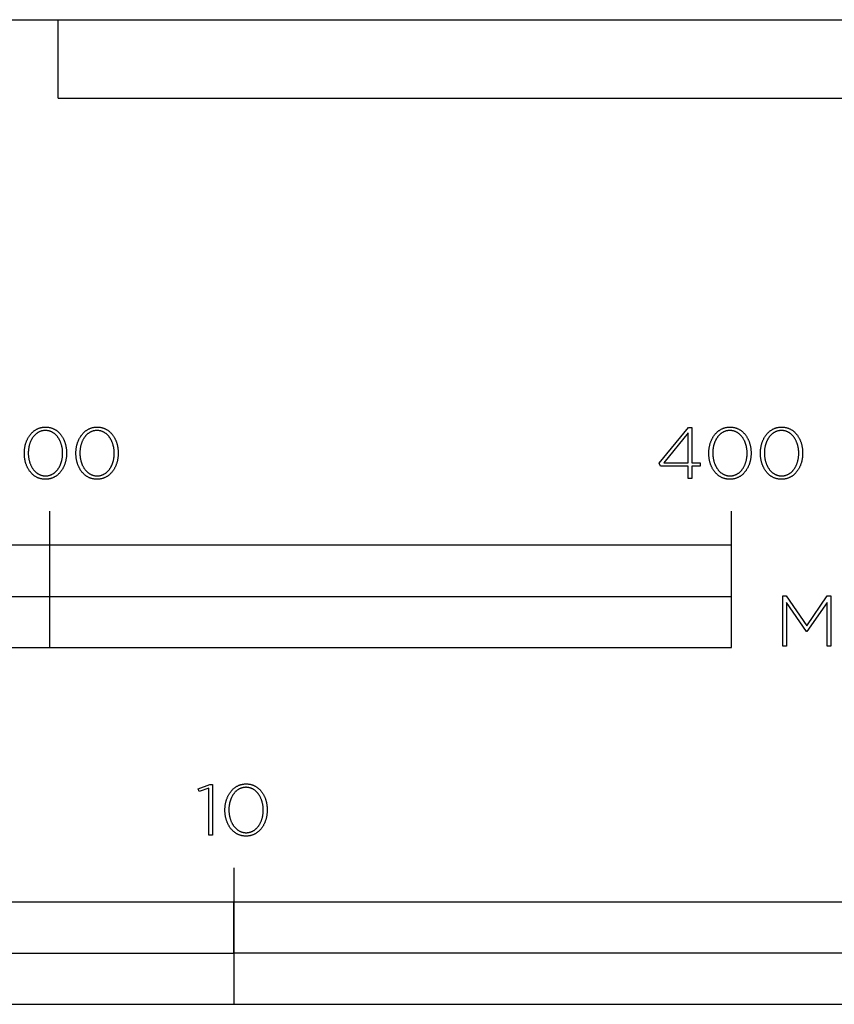
# Model space of a CAD drawing. Units: millimetres. Extents: x -275 to 3165, y -313 to 1765.
# Drawn here: x 173 to 412, y -313 to -24 of the extents above; entities that cross this region are included whole.
import ezdxf

# ---------------------------------------------------------------- set-up
doc = ezdxf.new("R2010")
doc.units = ezdxf.units.MM
doc.header["$LTSCALE"] = 23.1
doc.layers.add('Fisher_and_Paykel', color=7, linetype='Continuous', true_color=0x000000)
doc.layers.add('FISHER_PAYKEL', color=7, linetype='Continuous', true_color=0x000000)

msp = doc.modelspace()

# ---------------------------------------------------------------- linework, layer by layer
at = {"layer": 'Fisher_and_Paykel', "color": 18, "linetype": 'Continuous', "true_color": 0x000000}
for p, q in [((-57.14, -23.96), (837.86, -23.96)), ((184.36, -46.96), (184.36, -23.96)), ((184.36, -46.96), (596.36, -46.96))]:
    msp.add_line(p, q, dxfattribs=at)
at = {"layer": 'Fisher_and_Paykel', "color": 5, "linetype": 'Continuous', "true_color": 0x0000ff}
msp.add_lwpolyline([(-275.21, -23.96), (3164.7, -23.96)], dxfattribs=at)
at = {"layer": 'FISHER_PAYKEL'}
for p, q in [((181.92, -208.15), (181.92, -168.15)), ((381.92, -178.15), (381.92, -168.15)), ((-18.08, -193.15), (381.92, -193.15)), ((235.92, -272.83), (235.92, -312.84))]:
    msp.add_line(p, q, dxfattribs=at)
for points in [[(174.45, -151.18), (174.45, -151.14), (174.45, -150.95), (174.45, -150.76), (174.46, -150.57), (174.47, -150.38), (174.49, -150.2), (174.51, -150.01), (174.53, -149.83), (174.56, -149.64), (174.59, -149.46), (174.62, -149.28), (174.65, -149.1), (174.69, -148.92), (174.74, -148.74), (174.78, -148.57), (174.83, -148.4), (174.88, -148.22), (174.94, -148.05), (175, -147.89), (175.06, -147.72), (175.12, -147.56), (175.19, -147.4), (175.26, -147.24), (175.33, -147.08), (175.41, -146.93), (175.49, -146.77), (175.57, -146.62), (175.66, -146.48), (175.75, -146.33), (175.84, -146.19), (175.93, -146.05), (176.03, -145.92), (176.13, -145.78), (176.23, -145.65), (176.34, -145.53), (176.45, -145.4), (176.56, -145.28), (176.67, -145.16), (176.79, -145.05), (176.91, -144.94), (177.03, -144.83), (177.15, -144.73), (177.28, -144.63), (177.41, -144.53), (177.54, -144.44), (177.67, -144.35), (177.81, -144.26), (177.95, -144.18), (178.09, -144.11), (178.23, -144.03), (178.38, -143.97), (178.53, -143.9), (178.68, -143.84), (178.83, -143.79), (178.99, -143.73), (179.15, -143.69), (179.31, -143.65), (179.47, -143.61), (179.64, -143.58), (179.8, -143.55), (179.97, -143.52), (180.14, -143.51), (180.32, -143.49), (180.49, -143.49), (180.67, -143.48), (180.85, -143.49), (181.02, -143.49), (181.19, -143.51), (181.37, -143.52), (181.53, -143.55), (181.7, -143.57), (181.86, -143.61), (182.03, -143.64), (182.19, -143.68), (182.34, -143.73), (182.5, -143.78), (182.65, -143.84), (182.8, -143.9), (182.95, -143.96), (183.09, -144.03), (183.24, -144.1), (183.38, -144.18), (183.52, -144.26), (183.65, -144.34), (183.79, -144.43), (183.92, -144.52), (184.04, -144.61), (184.17, -144.71), (184.29, -144.82), (184.41, -144.92), (184.53, -145.03), (184.65, -145.15), (184.76, -145.26), (184.87, -145.38), (184.98, -145.5), (185.08, -145.63), (185.18, -145.76), (185.28, -145.89), (185.38, -146.03), (185.47, -146.17), (185.56, -146.31), (185.65, -146.45), (185.73, -146.6), (185.81, -146.74), (185.89, -146.9), (185.97, -147.05), (186.04, -147.2), (186.11, -147.36), (186.18, -147.52), (186.24, -147.69), (186.3, -147.85), (186.36, -148.02), (186.41, -148.19), (186.46, -148.36), (186.51, -148.53), (186.56, -148.7), (186.6, -148.88), (186.64, -149.06), (186.67, -149.24), (186.7, -149.42), (186.73, -149.6), (186.76, -149.78), (186.78, -149.97), (186.8, -150.15), (186.82, -150.34), (186.83, -150.53), (186.84, -150.72), (186.84, -150.91), (186.84, -151.1), (186.84, -151.14), (186.84, -151.33), (186.84, -151.52), (186.83, -151.71), (186.81, -151.9), (186.8, -152.09), (186.78, -152.28), (186.76, -152.46), (186.73, -152.64), (186.7, -152.83), (186.67, -153.01), (186.63, -153.19), (186.59, -153.37), (186.55, -153.54), (186.51, -153.72), (186.46, -153.89), (186.41, -154.06), (186.35, -154.23), (186.29, -154.4), (186.23, -154.57), (186.17, -154.73), (186.1, -154.89), (186.03, -155.05), (185.96, -155.21), (185.88, -155.36), (185.8, -155.51), (185.72, -155.66), (185.63, -155.81), (185.54, -155.95), (185.45, -156.1), (185.36, -156.23), (185.26, -156.37), (185.16, -156.5), (185.06, -156.63), (184.95, -156.76), (184.84, -156.89), (184.73, -157.01), (184.62, -157.12), (184.5, -157.24), (184.39, -157.35), (184.26, -157.46), (184.14, -157.56), (184.01, -157.66), (183.88, -157.76), (183.75, -157.85), (183.62, -157.94), (183.48, -158.02), (183.34, -158.1), (183.2, -158.18), (183.06, -158.25), (182.91, -158.32), (182.76, -158.38), (182.61, -158.44), (182.46, -158.5), (182.3, -158.55), (182.14, -158.6), (181.98, -158.64), (181.82, -158.68), (181.66, -158.71), (181.49, -158.74), (181.32, -158.76), (181.15, -158.78), (180.98, -158.79), (180.8, -158.8), (180.62, -158.8), (180.45, -158.8), (180.27, -158.79), (180.1, -158.78), (179.93, -158.76), (179.76, -158.74), (179.59, -158.71), (179.43, -158.68), (179.27, -158.64), (179.11, -158.6), (178.95, -158.55), (178.79, -158.5), (178.64, -158.45), (178.49, -158.39), (178.34, -158.33), (178.2, -158.26), (178.05, -158.19), (177.91, -158.11), (177.77, -158.03), (177.64, -157.95), (177.51, -157.86), (177.37, -157.77), (177.25, -157.67), (177.12, -157.57), (177, -157.47), (176.88, -157.36), (176.76, -157.25), (176.64, -157.14), (176.53, -157.02), (176.42, -156.9), (176.31, -156.78), (176.21, -156.65), (176.11, -156.52), (176.01, -156.39), (175.91, -156.26), (175.82, -156.12), (175.73, -155.98), (175.64, -155.83), (175.56, -155.69), (175.48, -155.54), (175.4, -155.39), (175.32, -155.24), (175.25, -155.08), (175.18, -154.92), (175.11, -154.76), (175.05, -154.6), (174.99, -154.43), (174.93, -154.27), (174.88, -154.1), (174.82, -153.93), (174.78, -153.75), (174.73, -153.58), (174.69, -153.4), (174.65, -153.23), (174.62, -153.05), (174.58, -152.87), (174.56, -152.68), (174.53, -152.5), (174.51, -152.32), (174.49, -152.13), (174.47, -151.94), (174.46, -151.76), (174.45, -151.57), (174.45, -151.38)], [(189.58, -151.18), (189.58, -151.14), (189.59, -150.95), (189.59, -150.76), (189.6, -150.57), (189.61, -150.38), (189.63, -150.2), (189.65, -150.01), (189.67, -149.83), (189.7, -149.64), (189.72, -149.46), (189.76, -149.28), (189.79, -149.1), (189.83, -148.92), (189.87, -148.74), (189.92, -148.57), (189.97, -148.4), (190.02, -148.22), (190.08, -148.05), (190.13, -147.89), (190.2, -147.72), (190.26, -147.56), (190.33, -147.4), (190.4, -147.24), (190.47, -147.08), (190.55, -146.93), (190.63, -146.77), (190.71, -146.62), (190.8, -146.48), (190.89, -146.33), (190.98, -146.19), (191.07, -146.05), (191.17, -145.92), (191.27, -145.78), (191.37, -145.65), (191.48, -145.53), (191.58, -145.4), (191.69, -145.28), (191.81, -145.16), (191.92, -145.05), (192.04, -144.94), (192.17, -144.83), (192.29, -144.73), (192.42, -144.63), (192.55, -144.53), (192.68, -144.44), (192.81, -144.35), (192.95, -144.26), (193.09, -144.18), (193.23, -144.11), (193.37, -144.03), (193.52, -143.97), (193.67, -143.9), (193.82, -143.84), (193.97, -143.79), (194.13, -143.73), (194.29, -143.69), (194.45, -143.65), (194.61, -143.61), (194.77, -143.58), (194.94, -143.55), (195.11, -143.52), (195.28, -143.51), (195.45, -143.49), (195.63, -143.49), (195.81, -143.48), (195.98, -143.49), (196.16, -143.49), (196.33, -143.51), (196.5, -143.52), (196.67, -143.55), (196.84, -143.57), (197, -143.61), (197.16, -143.64), (197.32, -143.68), (197.48, -143.73), (197.64, -143.78), (197.79, -143.84), (197.94, -143.9), (198.09, -143.96), (198.23, -144.03), (198.38, -144.1), (198.52, -144.18), (198.65, -144.26), (198.79, -144.34), (198.92, -144.43), (199.05, -144.52), (199.18, -144.61), (199.31, -144.71), (199.43, -144.82), (199.55, -144.92), (199.67, -145.03), (199.78, -145.15), (199.9, -145.26), (200.01, -145.38), (200.11, -145.5), (200.22, -145.63), (200.32, -145.76), (200.42, -145.89), (200.51, -146.03), (200.61, -146.17), (200.7, -146.31), (200.79, -146.45), (200.87, -146.6), (200.95, -146.74), (201.03, -146.9), (201.11, -147.05), (201.18, -147.2), (201.25, -147.36), (201.31, -147.52), (201.38, -147.69), (201.44, -147.85), (201.5, -148.02), (201.55, -148.19), (201.6, -148.36), (201.65, -148.53), (201.7, -148.7), (201.74, -148.88), (201.78, -149.06), (201.81, -149.24), (201.84, -149.42), (201.87, -149.6), (201.9, -149.78), (201.92, -149.97), (201.94, -150.15), (201.95, -150.34), (201.97, -150.53), (201.97, -150.72), (201.98, -150.91), (201.98, -151.1), (201.98, -151.14), (201.98, -151.33), (201.97, -151.52), (201.96, -151.71), (201.95, -151.9), (201.94, -152.09), (201.92, -152.28), (201.9, -152.46), (201.87, -152.64), (201.84, -152.83), (201.81, -153.01), (201.77, -153.19), (201.73, -153.37), (201.69, -153.54), (201.64, -153.72), (201.6, -153.89), (201.54, -154.06), (201.49, -154.23), (201.43, -154.4), (201.37, -154.57), (201.3, -154.73), (201.24, -154.89), (201.17, -155.05), (201.09, -155.21), (201.02, -155.36), (200.94, -155.51), (200.85, -155.66), (200.77, -155.81), (200.68, -155.95), (200.59, -156.1), (200.49, -156.23), (200.4, -156.37), (200.3, -156.5), (200.2, -156.63), (200.09, -156.76), (199.98, -156.89), (199.87, -157.01), (199.76, -157.12), (199.64, -157.24), (199.52, -157.35), (199.4, -157.46), (199.28, -157.56), (199.15, -157.66), (199.02, -157.76), (198.89, -157.85), (198.76, -157.94), (198.62, -158.02), (198.48, -158.1), (198.34, -158.18), (198.19, -158.25), (198.05, -158.32), (197.9, -158.38), (197.75, -158.44), (197.6, -158.5), (197.44, -158.55), (197.28, -158.6), (197.12, -158.64), (196.96, -158.68), (196.79, -158.71), (196.63, -158.74), (196.46, -158.76), (196.29, -158.78), (196.11, -158.79), (195.94, -158.8), (195.76, -158.8), (195.58, -158.8), (195.41, -158.79), (195.24, -158.78), (195.06, -158.76), (194.9, -158.74), (194.73, -158.71), (194.57, -158.68), (194.4, -158.64), (194.24, -158.6), (194.09, -158.55), (193.93, -158.5), (193.78, -158.45), (193.63, -158.39), (193.48, -158.33), (193.33, -158.26), (193.19, -158.19), (193.05, -158.11), (192.91, -158.03), (192.78, -157.95), (192.64, -157.86), (192.51, -157.77), (192.38, -157.67), (192.26, -157.57), (192.14, -157.47), (192.01, -157.36), (191.9, -157.25), (191.78, -157.14), (191.67, -157.02), (191.56, -156.9), (191.45, -156.78), (191.35, -156.65), (191.25, -156.52), (191.15, -156.39), (191.05, -156.26), (190.96, -156.12), (190.87, -155.98), (190.78, -155.83), (190.7, -155.69), (190.61, -155.54), (190.54, -155.39), (190.46, -155.24), (190.39, -155.08), (190.32, -154.92), (190.25, -154.76), (190.19, -154.6), (190.13, -154.43), (190.07, -154.27), (190.01, -154.1), (189.96, -153.93), (189.91, -153.75), (189.87, -153.58), (189.83, -153.4), (189.79, -153.23), (189.75, -153.05), (189.72, -152.87), (189.69, -152.68), (189.67, -152.5), (189.65, -152.32), (189.63, -152.13), (189.61, -151.94), (189.6, -151.76), (189.59, -151.57), (189.59, -151.38)], [(369.21, -154.93), (361.11, -154.93), (360.72, -154.1), (369.27, -143.63), (370.28, -143.63), (370.28, -153.98), (372.71, -153.98), (372.71, -154.93), (370.28, -154.93), (370.28, -158.55), (369.21, -158.55)], [(375.24, -151.18), (375.24, -151.14), (375.24, -150.95), (375.25, -150.76), (375.26, -150.57), (375.27, -150.38), (375.28, -150.2), (375.3, -150.01), (375.32, -149.83), (375.35, -149.64), (375.38, -149.46), (375.41, -149.28), (375.45, -149.1), (375.49, -148.92), (375.53, -148.74), (375.58, -148.57), (375.62, -148.4), (375.68, -148.22), (375.73, -148.05), (375.79, -147.89), (375.85, -147.72), (375.92, -147.56), (375.98, -147.4), (376.05, -147.24), (376.13, -147.08), (376.2, -146.93), (376.28, -146.77), (376.37, -146.62), (376.45, -146.48), (376.54, -146.33), (376.63, -146.19), (376.73, -146.05), (376.82, -145.92), (376.92, -145.78), (377.03, -145.65), (377.13, -145.53), (377.24, -145.4), (377.35, -145.28), (377.46, -145.16), (377.58, -145.05), (377.7, -144.94), (377.82, -144.83), (377.94, -144.73), (378.07, -144.63), (378.2, -144.53), (378.33, -144.44), (378.47, -144.35), (378.6, -144.26), (378.74, -144.18), (378.88, -144.11), (379.03, -144.03), (379.17, -143.97), (379.32, -143.9), (379.47, -143.84), (379.63, -143.79), (379.78, -143.73), (379.94, -143.69), (380.1, -143.65), (380.26, -143.61), (380.43, -143.58), (380.59, -143.55), (380.76, -143.52), (380.93, -143.51), (381.11, -143.49), (381.28, -143.49), (381.46, -143.48), (381.64, -143.49), (381.81, -143.49), (381.98, -143.51), (382.16, -143.52), (382.32, -143.55), (382.49, -143.57), (382.65, -143.61), (382.82, -143.64), (382.98, -143.68), (383.13, -143.73), (383.29, -143.78), (383.44, -143.84), (383.59, -143.9), (383.74, -143.96), (383.89, -144.03), (384.03, -144.1), (384.17, -144.18), (384.31, -144.26), (384.44, -144.34), (384.58, -144.43), (384.71, -144.52), (384.84, -144.61), (384.96, -144.71), (385.08, -144.82), (385.21, -144.92), (385.32, -145.03), (385.44, -145.15), (385.55, -145.26), (385.66, -145.38), (385.77, -145.5), (385.87, -145.63), (385.97, -145.76), (386.07, -145.89), (386.17, -146.03), (386.26, -146.17), (386.35, -146.31), (386.44, -146.45), (386.52, -146.6), (386.61, -146.74), (386.68, -146.9), (386.76, -147.05), (386.83, -147.2), (386.9, -147.36), (386.97, -147.52), (387.03, -147.69), (387.09, -147.85), (387.15, -148.02), (387.21, -148.19), (387.26, -148.36), (387.31, -148.53), (387.35, -148.7), (387.39, -148.88), (387.43, -149.06), (387.47, -149.24), (387.5, -149.42), (387.53, -149.6), (387.55, -149.78), (387.57, -149.97), (387.59, -150.15), (387.61, -150.34), (387.62, -150.53), (387.63, -150.72), (387.63, -150.91), (387.64, -151.1), (387.64, -151.14), (387.63, -151.33), (387.63, -151.52), (387.62, -151.71), (387.61, -151.9), (387.59, -152.09), (387.57, -152.28), (387.55, -152.46), (387.53, -152.64), (387.5, -152.83), (387.46, -153.01), (387.43, -153.19), (387.39, -153.37), (387.35, -153.54), (387.3, -153.72), (387.25, -153.89), (387.2, -154.06), (387.14, -154.23), (387.09, -154.4), (387.03, -154.57), (386.96, -154.73), (386.89, -154.89), (386.82, -155.05), (386.75, -155.21), (386.67, -155.36), (386.59, -155.51), (386.51, -155.66), (386.42, -155.81), (386.34, -155.95), (386.24, -156.1), (386.15, -156.23), (386.05, -156.37), (385.95, -156.5), (385.85, -156.63), (385.75, -156.76), (385.64, -156.89), (385.53, -157.01), (385.41, -157.12), (385.3, -157.24), (385.18, -157.35), (385.06, -157.46), (384.93, -157.56), (384.81, -157.66), (384.68, -157.76), (384.55, -157.85), (384.41, -157.94), (384.28, -158.02), (384.14, -158.1), (383.99, -158.18), (383.85, -158.25), (383.7, -158.32), (383.56, -158.38), (383.4, -158.44), (383.25, -158.5), (383.1, -158.55), (382.94, -158.6), (382.78, -158.64), (382.61, -158.68), (382.45, -158.71), (382.28, -158.74), (382.11, -158.76), (381.94, -158.78), (381.77, -158.79), (381.59, -158.8), (381.42, -158.8), (381.24, -158.8), (381.06, -158.79), (380.89, -158.78), (380.72, -158.76), (380.55, -158.74), (380.38, -158.71), (380.22, -158.68), (380.06, -158.64), (379.9, -158.6), (379.74, -158.55), (379.59, -158.5), (379.43, -158.45), (379.28, -158.39), (379.13, -158.33), (378.99, -158.26), (378.85, -158.19), (378.7, -158.11), (378.57, -158.03), (378.43, -157.95), (378.3, -157.86), (378.17, -157.77), (378.04, -157.67), (377.91, -157.57), (377.79, -157.47), (377.67, -157.36), (377.55, -157.25), (377.44, -157.14), (377.32, -157.02), (377.21, -156.9), (377.11, -156.78), (377, -156.65), (376.9, -156.52), (376.8, -156.39), (376.71, -156.26), (376.61, -156.12), (376.52, -155.98), (376.44, -155.83), (376.35, -155.69), (376.27, -155.54), (376.19, -155.39), (376.11, -155.24), (376.04, -155.08), (375.97, -154.92), (375.91, -154.76), (375.84, -154.6), (375.78, -154.43), (375.72, -154.27), (375.67, -154.1), (375.62, -153.93), (375.57, -153.75), (375.53, -153.58), (375.48, -153.4), (375.44, -153.23), (375.41, -153.05), (375.38, -152.87), (375.35, -152.68), (375.32, -152.5), (375.3, -152.32), (375.28, -152.13), (375.27, -151.94), (375.26, -151.76), (375.25, -151.57), (375.24, -151.38)], [(390.38, -151.18), (390.38, -151.14), (390.38, -150.95), (390.38, -150.76), (390.39, -150.57), (390.41, -150.38), (390.42, -150.2), (390.44, -150.01), (390.46, -149.83), (390.49, -149.64), (390.52, -149.46), (390.55, -149.28), (390.59, -149.1), (390.63, -148.92), (390.67, -148.74), (390.71, -148.57), (390.76, -148.4), (390.81, -148.22), (390.87, -148.05), (390.93, -147.89), (390.99, -147.72), (391.05, -147.56), (391.12, -147.4), (391.19, -147.24), (391.27, -147.08), (391.34, -146.93), (391.42, -146.77), (391.5, -146.62), (391.59, -146.48), (391.68, -146.33), (391.77, -146.19), (391.86, -146.05), (391.96, -145.92), (392.06, -145.78), (392.16, -145.65), (392.27, -145.53), (392.38, -145.4), (392.49, -145.28), (392.6, -145.16), (392.72, -145.05), (392.84, -144.94), (392.96, -144.83), (393.08, -144.73), (393.21, -144.63), (393.34, -144.53), (393.47, -144.44), (393.6, -144.35), (393.74, -144.26), (393.88, -144.18), (394.02, -144.11), (394.16, -144.03), (394.31, -143.97), (394.46, -143.9), (394.61, -143.84), (394.76, -143.79), (394.92, -143.73), (395.08, -143.69), (395.24, -143.65), (395.4, -143.61), (395.56, -143.58), (395.73, -143.55), (395.9, -143.52), (396.07, -143.51), (396.24, -143.49), (396.42, -143.49), (396.6, -143.48), (396.77, -143.49), (396.95, -143.49), (397.12, -143.51), (397.29, -143.52), (397.46, -143.55), (397.63, -143.57), (397.79, -143.61), (397.95, -143.64), (398.11, -143.68), (398.27, -143.73), (398.43, -143.78), (398.58, -143.84), (398.73, -143.9), (398.88, -143.96), (399.02, -144.03), (399.17, -144.1), (399.31, -144.18), (399.45, -144.26), (399.58, -144.34), (399.71, -144.43), (399.85, -144.52), (399.97, -144.61), (400.1, -144.71), (400.22, -144.82), (400.34, -144.92), (400.46, -145.03), (400.58, -145.15), (400.69, -145.26), (400.8, -145.38), (400.91, -145.5), (401.01, -145.63), (401.11, -145.76), (401.21, -145.89), (401.31, -146.03), (401.4, -146.17), (401.49, -146.31), (401.58, -146.45), (401.66, -146.6), (401.74, -146.74), (401.82, -146.9), (401.9, -147.05), (401.97, -147.2), (402.04, -147.36), (402.11, -147.52), (402.17, -147.69), (402.23, -147.85), (402.29, -148.02), (402.34, -148.19), (402.4, -148.36), (402.44, -148.53), (402.49, -148.7), (402.53, -148.88), (402.57, -149.06), (402.6, -149.24), (402.64, -149.42), (402.66, -149.6), (402.69, -149.78), (402.71, -149.97), (402.73, -150.15), (402.75, -150.34), (402.76, -150.53), (402.77, -150.72), (402.77, -150.91), (402.77, -151.1), (402.77, -151.14), (402.77, -151.33), (402.77, -151.52), (402.76, -151.71), (402.75, -151.9), (402.73, -152.09), (402.71, -152.28), (402.69, -152.46), (402.66, -152.64), (402.63, -152.83), (402.6, -153.01), (402.57, -153.19), (402.53, -153.37), (402.48, -153.54), (402.44, -153.72), (402.39, -153.89), (402.34, -154.06), (402.28, -154.23), (402.22, -154.4), (402.16, -154.57), (402.1, -154.73), (402.03, -154.89), (401.96, -155.05), (401.89, -155.21), (401.81, -155.36), (401.73, -155.51), (401.65, -155.66), (401.56, -155.81), (401.47, -155.95), (401.38, -156.1), (401.29, -156.23), (401.19, -156.37), (401.09, -156.5), (400.99, -156.63), (400.88, -156.76), (400.78, -156.89), (400.67, -157.01), (400.55, -157.12), (400.44, -157.24), (400.32, -157.35), (400.2, -157.46), (400.07, -157.56), (399.94, -157.66), (399.82, -157.76), (399.68, -157.85), (399.55, -157.94), (399.41, -158.02), (399.27, -158.1), (399.13, -158.18), (398.99, -158.25), (398.84, -158.32), (398.69, -158.38), (398.54, -158.44), (398.39, -158.5), (398.23, -158.55), (398.08, -158.6), (397.91, -158.64), (397.75, -158.68), (397.59, -158.71), (397.42, -158.74), (397.25, -158.76), (397.08, -158.78), (396.91, -158.79), (396.73, -158.8), (396.55, -158.8), (396.38, -158.8), (396.2, -158.79), (396.03, -158.78), (395.86, -158.76), (395.69, -158.74), (395.52, -158.71), (395.36, -158.68), (395.2, -158.64), (395.04, -158.6), (394.88, -158.55), (394.72, -158.5), (394.57, -158.45), (394.42, -158.39), (394.27, -158.33), (394.13, -158.26), (393.98, -158.19), (393.84, -158.11), (393.7, -158.03), (393.57, -157.95), (393.44, -157.86), (393.3, -157.77), (393.18, -157.67), (393.05, -157.57), (392.93, -157.47), (392.81, -157.36), (392.69, -157.25), (392.57, -157.14), (392.46, -157.02), (392.35, -156.9), (392.24, -156.78), (392.14, -156.65), (392.04, -156.52), (391.94, -156.39), (391.84, -156.26), (391.75, -156.12), (391.66, -155.98), (391.57, -155.83), (391.49, -155.69), (391.41, -155.54), (391.33, -155.39), (391.25, -155.24), (391.18, -155.08), (391.11, -154.92), (391.04, -154.76), (390.98, -154.6), (390.92, -154.43), (390.86, -154.27), (390.81, -154.1), (390.76, -153.93), (390.71, -153.75), (390.66, -153.58), (390.62, -153.4), (390.58, -153.23), (390.55, -153.05), (390.52, -152.87), (390.49, -152.68), (390.46, -152.5), (390.44, -152.32), (390.42, -152.13), (390.41, -151.94), (390.39, -151.76), (390.38, -151.57), (390.38, -151.38)], [(185.69, -151.18), (185.69, -151.14), (185.69, -150.98), (185.68, -150.82), (185.68, -150.66), (185.67, -150.5), (185.65, -150.34), (185.64, -150.18), (185.62, -150.02), (185.6, -149.87), (185.57, -149.71), (185.55, -149.56), (185.52, -149.4), (185.49, -149.25), (185.45, -149.1), (185.42, -148.94), (185.38, -148.8), (185.33, -148.65), (185.29, -148.5), (185.24, -148.36), (185.19, -148.21), (185.14, -148.07), (185.08, -147.93), (185.03, -147.79), (184.97, -147.65), (184.9, -147.52), (184.84, -147.39), (184.77, -147.26), (184.7, -147.13), (184.63, -147), (184.56, -146.88), (184.48, -146.75), (184.4, -146.64), (184.32, -146.52), (184.24, -146.4), (184.15, -146.29), (184.06, -146.18), (183.97, -146.08), (183.88, -145.97), (183.78, -145.87), (183.69, -145.77), (183.59, -145.68), (183.49, -145.59), (183.38, -145.5), (183.28, -145.41), (183.17, -145.33), (183.06, -145.25), (182.95, -145.18), (182.84, -145.1), (182.72, -145.04), (182.61, -144.97), (182.49, -144.91), (182.37, -144.85), (182.24, -144.8), (182.12, -144.75), (181.99, -144.7), (181.86, -144.66), (181.73, -144.62), (181.6, -144.59), (181.46, -144.56), (181.33, -144.54), (181.19, -144.52), (181.05, -144.5), (180.91, -144.49), (180.77, -144.48), (180.62, -144.48), (180.48, -144.48), (180.34, -144.49), (180.2, -144.5), (180.06, -144.52), (179.92, -144.54), (179.78, -144.56), (179.65, -144.59), (179.52, -144.62), (179.39, -144.66), (179.26, -144.7), (179.14, -144.75), (179.01, -144.79), (178.89, -144.85), (178.77, -144.9), (178.65, -144.96), (178.53, -145.03), (178.42, -145.1), (178.31, -145.17), (178.2, -145.24), (178.09, -145.32), (177.98, -145.4), (177.88, -145.49), (177.78, -145.57), (177.68, -145.66), (177.58, -145.76), (177.48, -145.86), (177.39, -145.96), (177.3, -146.06), (177.21, -146.16), (177.12, -146.27), (177.04, -146.38), (176.95, -146.5), (176.87, -146.61), (176.79, -146.73), (176.72, -146.85), (176.65, -146.98), (176.57, -147.1), (176.51, -147.23), (176.44, -147.36), (176.38, -147.49), (176.31, -147.62), (176.26, -147.76), (176.2, -147.9), (176.14, -148.04), (176.09, -148.18), (176.04, -148.32), (176, -148.47), (175.95, -148.61), (175.91, -148.76), (175.87, -148.91), (175.84, -149.06), (175.8, -149.21), (175.77, -149.36), (175.74, -149.52), (175.72, -149.67), (175.69, -149.83), (175.67, -149.98), (175.65, -150.14), (175.64, -150.3), (175.63, -150.46), (175.61, -150.78), (175.6, -151.1), (175.6, -151.14), (175.6, -151.3), (175.61, -151.46), (175.62, -151.62), (175.63, -151.78), (175.64, -151.94), (175.65, -152.1), (175.67, -152.26), (175.69, -152.41), (175.72, -152.57), (175.74, -152.72), (175.77, -152.88), (175.8, -153.03), (175.84, -153.18), (175.88, -153.33), (175.92, -153.48), (175.96, -153.63), (176, -153.78), (176.05, -153.92), (176.1, -154.06), (176.15, -154.21), (176.21, -154.35), (176.27, -154.49), (176.33, -154.62), (176.39, -154.76), (176.45, -154.89), (176.52, -155.02), (176.59, -155.15), (176.66, -155.28), (176.74, -155.4), (176.81, -155.52), (176.89, -155.64), (176.97, -155.76), (177.06, -155.87), (177.14, -155.99), (177.23, -156.1), (177.32, -156.2), (177.41, -156.31), (177.51, -156.41), (177.6, -156.51), (177.7, -156.6), (177.8, -156.69), (177.91, -156.78), (178.01, -156.87), (178.12, -156.95), (178.23, -157.03), (178.34, -157.11), (178.45, -157.18), (178.57, -157.25), (178.69, -157.31), (178.81, -157.37), (178.93, -157.43), (179.05, -157.49), (179.17, -157.54), (179.3, -157.58), (179.43, -157.62), (179.56, -157.66), (179.69, -157.69), (179.83, -157.72), (179.96, -157.75), (180.1, -157.77), (180.24, -157.79), (180.38, -157.8), (180.52, -157.8), (180.67, -157.81), (180.81, -157.8), (180.96, -157.8), (181.1, -157.79), (181.24, -157.77), (181.37, -157.75), (181.51, -157.72), (181.64, -157.7), (181.77, -157.66), (181.9, -157.63), (182.03, -157.58), (182.16, -157.54), (182.28, -157.49), (182.4, -157.44), (182.53, -157.38), (182.64, -157.32), (182.76, -157.25), (182.87, -157.19), (182.99, -157.11), (183.1, -157.04), (183.21, -156.96), (183.31, -156.88), (183.42, -156.8), (183.52, -156.71), (183.62, -156.62), (183.72, -156.52), (183.81, -156.42), (183.91, -156.32), (184, -156.22), (184.09, -156.12), (184.17, -156.01), (184.26, -155.9), (184.34, -155.78), (184.42, -155.67), (184.5, -155.55), (184.57, -155.43), (184.65, -155.3), (184.72, -155.18), (184.79, -155.05), (184.85, -154.92), (184.92, -154.79), (184.98, -154.65), (185.04, -154.52), (185.09, -154.38), (185.15, -154.24), (185.2, -154.1), (185.25, -153.96), (185.3, -153.81), (185.34, -153.67), (185.38, -153.52), (185.42, -153.37), (185.46, -153.22), (185.49, -153.07), (185.52, -152.92), (185.55, -152.76), (185.58, -152.61), (185.6, -152.45), (185.62, -152.3), (185.64, -152.14), (185.65, -151.98), (185.67, -151.82), (185.68, -151.67), (185.68, -151.51), (185.69, -151.35)], [(200.83, -151.18), (200.83, -151.14), (200.83, -150.98), (200.82, -150.82), (200.81, -150.66), (200.8, -150.5), (200.79, -150.34), (200.78, -150.18), (200.76, -150.02), (200.74, -149.87), (200.71, -149.71), (200.69, -149.56), (200.66, -149.4), (200.63, -149.25), (200.59, -149.1), (200.55, -148.94), (200.51, -148.8), (200.47, -148.65), (200.43, -148.5), (200.38, -148.36), (200.33, -148.21), (200.28, -148.07), (200.22, -147.93), (200.16, -147.79), (200.1, -147.65), (200.04, -147.52), (199.98, -147.39), (199.91, -147.26), (199.84, -147.13), (199.77, -147), (199.69, -146.88), (199.62, -146.75), (199.54, -146.64), (199.46, -146.52), (199.37, -146.4), (199.29, -146.29), (199.2, -146.18), (199.11, -146.08), (199.02, -145.97), (198.92, -145.87), (198.83, -145.77), (198.73, -145.68), (198.63, -145.59), (198.52, -145.5), (198.42, -145.41), (198.31, -145.33), (198.2, -145.25), (198.09, -145.18), (197.98, -145.1), (197.86, -145.04), (197.74, -144.97), (197.62, -144.91), (197.5, -144.85), (197.38, -144.8), (197.26, -144.75), (197.13, -144.7), (197, -144.66), (196.87, -144.62), (196.74, -144.59), (196.6, -144.56), (196.47, -144.54), (196.33, -144.52), (196.19, -144.5), (196.05, -144.49), (195.91, -144.48), (195.76, -144.48), (195.62, -144.48), (195.47, -144.49), (195.33, -144.5), (195.19, -144.52), (195.06, -144.54), (194.92, -144.56), (194.79, -144.59), (194.66, -144.62), (194.53, -144.66), (194.4, -144.7), (194.27, -144.75), (194.15, -144.79), (194.03, -144.85), (193.91, -144.9), (193.79, -144.96), (193.67, -145.03), (193.56, -145.1), (193.44, -145.17), (193.33, -145.24), (193.23, -145.32), (193.12, -145.4), (193.02, -145.49), (192.91, -145.57), (192.81, -145.66), (192.72, -145.76), (192.62, -145.86), (192.53, -145.96), (192.43, -146.06), (192.35, -146.16), (192.26, -146.27), (192.17, -146.38), (192.09, -146.5), (192.01, -146.61), (191.93, -146.73), (191.86, -146.85), (191.78, -146.98), (191.71, -147.1), (191.64, -147.23), (191.58, -147.36), (191.51, -147.49), (191.45, -147.62), (191.39, -147.76), (191.34, -147.9), (191.28, -148.04), (191.23, -148.18), (191.18, -148.32), (191.13, -148.47), (191.09, -148.61), (191.05, -148.76), (191.01, -148.91), (190.97, -149.06), (190.94, -149.21), (190.91, -149.36), (190.88, -149.52), (190.85, -149.67), (190.83, -149.83), (190.81, -149.98), (190.79, -150.14), (190.78, -150.3), (190.76, -150.46), (190.75, -150.78), (190.74, -151.1), (190.74, -151.14), (190.74, -151.3), (190.75, -151.46), (190.75, -151.62), (190.76, -151.78), (190.78, -151.94), (190.79, -152.1), (190.81, -152.26), (190.83, -152.41), (190.86, -152.57), (190.88, -152.72), (190.91, -152.88), (190.94, -153.03), (190.98, -153.18), (191.01, -153.33), (191.05, -153.48), (191.1, -153.63), (191.14, -153.78), (191.19, -153.92), (191.24, -154.06), (191.29, -154.21), (191.35, -154.35), (191.4, -154.49), (191.46, -154.62), (191.53, -154.76), (191.59, -154.89), (191.66, -155.02), (191.73, -155.15), (191.8, -155.28), (191.87, -155.4), (191.95, -155.52), (192.03, -155.64), (192.11, -155.76), (192.19, -155.87), (192.28, -155.99), (192.37, -156.1), (192.46, -156.2), (192.55, -156.31), (192.65, -156.41), (192.74, -156.51), (192.84, -156.6), (192.94, -156.69), (193.05, -156.78), (193.15, -156.87), (193.26, -156.95), (193.37, -157.03), (193.48, -157.11), (193.59, -157.18), (193.71, -157.25), (193.82, -157.31), (193.94, -157.37), (194.06, -157.43), (194.19, -157.49), (194.31, -157.54), (194.44, -157.58), (194.57, -157.62), (194.7, -157.66), (194.83, -157.69), (194.97, -157.72), (195.1, -157.75), (195.24, -157.77), (195.38, -157.79), (195.52, -157.8), (195.66, -157.8), (195.81, -157.81), (195.95, -157.8), (196.09, -157.8), (196.23, -157.79), (196.37, -157.77), (196.51, -157.75), (196.65, -157.72), (196.78, -157.7), (196.91, -157.66), (197.04, -157.63), (197.17, -157.58), (197.3, -157.54), (197.42, -157.49), (197.54, -157.44), (197.66, -157.38), (197.78, -157.32), (197.9, -157.25), (198.01, -157.19), (198.12, -157.11), (198.24, -157.04), (198.34, -156.96), (198.45, -156.88), (198.55, -156.8), (198.66, -156.71), (198.76, -156.62), (198.85, -156.52), (198.95, -156.42), (199.04, -156.32), (199.14, -156.22), (199.22, -156.12), (199.31, -156.01), (199.4, -155.9), (199.48, -155.78), (199.56, -155.67), (199.64, -155.55), (199.71, -155.43), (199.79, -155.3), (199.86, -155.18), (199.93, -155.05), (199.99, -154.92), (200.06, -154.79), (200.12, -154.65), (200.18, -154.52), (200.23, -154.38), (200.29, -154.24), (200.34, -154.1), (200.39, -153.96), (200.43, -153.81), (200.48, -153.67), (200.52, -153.52), (200.56, -153.37), (200.6, -153.22), (200.63, -153.07), (200.66, -152.92), (200.69, -152.76), (200.72, -152.61), (200.74, -152.45), (200.76, -152.3), (200.78, -152.14), (200.79, -151.98), (200.8, -151.82), (200.81, -151.67), (200.82, -151.51), (200.83, -151.35)], [(369.21, -153.98), (369.21, -145.22), (362.07, -153.98)], [(386.48, -151.18), (386.48, -151.14), (386.48, -150.98), (386.48, -150.82), (386.47, -150.66), (386.46, -150.5), (386.45, -150.34), (386.43, -150.18), (386.41, -150.02), (386.39, -149.87), (386.37, -149.71), (386.34, -149.56), (386.31, -149.4), (386.28, -149.25), (386.25, -149.1), (386.21, -148.94), (386.17, -148.8), (386.13, -148.65), (386.08, -148.5), (386.03, -148.36), (385.98, -148.21), (385.93, -148.07), (385.88, -147.93), (385.82, -147.79), (385.76, -147.65), (385.7, -147.52), (385.63, -147.39), (385.56, -147.26), (385.49, -147.13), (385.42, -147), (385.35, -146.88), (385.27, -146.75), (385.19, -146.64), (385.11, -146.52), (385.03, -146.4), (384.94, -146.29), (384.85, -146.18), (384.76, -146.08), (384.67, -145.97), (384.58, -145.87), (384.48, -145.77), (384.38, -145.68), (384.28, -145.59), (384.18, -145.5), (384.07, -145.41), (383.96, -145.33), (383.86, -145.25), (383.74, -145.18), (383.63, -145.1), (383.52, -145.04), (383.4, -144.97), (383.28, -144.91), (383.16, -144.85), (383.03, -144.8), (382.91, -144.75), (382.78, -144.7), (382.65, -144.66), (382.52, -144.62), (382.39, -144.59), (382.26, -144.56), (382.12, -144.54), (381.98, -144.52), (381.84, -144.5), (381.7, -144.49), (381.56, -144.48), (381.42, -144.48), (381.27, -144.48), (381.13, -144.49), (380.99, -144.5), (380.85, -144.52), (380.71, -144.54), (380.58, -144.56), (380.44, -144.59), (380.31, -144.62), (380.18, -144.66), (380.05, -144.7), (379.93, -144.75), (379.8, -144.79), (379.68, -144.85), (379.56, -144.9), (379.44, -144.96), (379.33, -145.03), (379.21, -145.1), (379.1, -145.17), (378.99, -145.24), (378.88, -145.32), (378.77, -145.4), (378.67, -145.49), (378.57, -145.57), (378.47, -145.66), (378.37, -145.76), (378.27, -145.86), (378.18, -145.96), (378.09, -146.06), (378, -146.16), (377.91, -146.27), (377.83, -146.38), (377.75, -146.5), (377.67, -146.61), (377.59, -146.73), (377.51, -146.85), (377.44, -146.98), (377.37, -147.1), (377.3, -147.23), (377.23, -147.36), (377.17, -147.49), (377.11, -147.62), (377.05, -147.76), (376.99, -147.9), (376.94, -148.04), (376.89, -148.18), (376.84, -148.32), (376.79, -148.47), (376.75, -148.61), (376.7, -148.76), (376.66, -148.91), (376.63, -149.06), (376.59, -149.21), (376.56, -149.36), (376.53, -149.52), (376.51, -149.67), (376.49, -149.83), (376.46, -149.98), (376.45, -150.14), (376.43, -150.3), (376.42, -150.46), (376.4, -150.78), (376.4, -151.1), (376.4, -151.14), (376.4, -151.3), (376.4, -151.46), (376.41, -151.62), (376.42, -151.78), (376.43, -151.94), (376.45, -152.1), (376.47, -152.26), (376.49, -152.41), (376.51, -152.57), (376.54, -152.72), (376.57, -152.88), (376.6, -153.03), (376.63, -153.18), (376.67, -153.33), (376.71, -153.48), (376.75, -153.63), (376.8, -153.78), (376.84, -153.92), (376.89, -154.06), (376.95, -154.21), (377, -154.35), (377.06, -154.49), (377.12, -154.62), (377.18, -154.76), (377.25, -154.89), (377.31, -155.02), (377.38, -155.15), (377.46, -155.28), (377.53, -155.4), (377.61, -155.52), (377.69, -155.64), (377.77, -155.76), (377.85, -155.87), (377.94, -155.99), (378.02, -156.1), (378.11, -156.2), (378.21, -156.31), (378.3, -156.41), (378.4, -156.51), (378.5, -156.6), (378.6, -156.69), (378.7, -156.78), (378.81, -156.87), (378.91, -156.95), (379.02, -157.03), (379.13, -157.11), (379.25, -157.18), (379.36, -157.25), (379.48, -157.31), (379.6, -157.37), (379.72, -157.43), (379.84, -157.49), (379.97, -157.54), (380.09, -157.58), (380.22, -157.62), (380.35, -157.66), (380.48, -157.69), (380.62, -157.72), (380.75, -157.75), (380.89, -157.77), (381.03, -157.79), (381.17, -157.8), (381.31, -157.8), (381.46, -157.81), (381.6, -157.8), (381.75, -157.8), (381.89, -157.79), (382.03, -157.77), (382.16, -157.75), (382.3, -157.72), (382.43, -157.7), (382.57, -157.66), (382.7, -157.63), (382.82, -157.58), (382.95, -157.54), (383.07, -157.49), (383.2, -157.44), (383.32, -157.38), (383.44, -157.32), (383.55, -157.25), (383.67, -157.19), (383.78, -157.11), (383.89, -157.04), (384, -156.96), (384.1, -156.88), (384.21, -156.8), (384.31, -156.71), (384.41, -156.62), (384.51, -156.52), (384.61, -156.42), (384.7, -156.32), (384.79, -156.22), (384.88, -156.12), (384.97, -156.01), (385.05, -155.9), (385.13, -155.78), (385.21, -155.67), (385.29, -155.55), (385.37, -155.43), (385.44, -155.3), (385.51, -155.18), (385.58, -155.05), (385.65, -154.92), (385.71, -154.79), (385.77, -154.65), (385.83, -154.52), (385.89, -154.38), (385.94, -154.24), (385.99, -154.1), (386.04, -153.96), (386.09, -153.81), (386.13, -153.67), (386.18, -153.52), (386.21, -153.37), (386.25, -153.22), (386.28, -153.07), (386.32, -152.92), (386.34, -152.76), (386.37, -152.61), (386.39, -152.45), (386.41, -152.3), (386.43, -152.14), (386.45, -151.98), (386.46, -151.82), (386.47, -151.67), (386.48, -151.51), (386.48, -151.35)], [(401.62, -151.18), (401.62, -151.14), (401.62, -150.98), (401.62, -150.82), (401.61, -150.66), (401.6, -150.5), (401.59, -150.34), (401.57, -150.18), (401.55, -150.02), (401.53, -149.87), (401.51, -149.71), (401.48, -149.56), (401.45, -149.4), (401.42, -149.25), (401.38, -149.1), (401.35, -148.94), (401.31, -148.8), (401.26, -148.65), (401.22, -148.5), (401.17, -148.36), (401.12, -148.21), (401.07, -148.07), (401.01, -147.93), (400.96, -147.79), (400.9, -147.65), (400.83, -147.52), (400.77, -147.39), (400.7, -147.26), (400.63, -147.13), (400.56, -147), (400.49, -146.88), (400.41, -146.75), (400.33, -146.64), (400.25, -146.52), (400.17, -146.4), (400.08, -146.29), (399.99, -146.18), (399.9, -146.08), (399.81, -145.97), (399.71, -145.87), (399.62, -145.77), (399.52, -145.68), (399.42, -145.59), (399.31, -145.5), (399.21, -145.41), (399.1, -145.33), (398.99, -145.25), (398.88, -145.18), (398.77, -145.1), (398.65, -145.04), (398.54, -144.97), (398.42, -144.91), (398.3, -144.85), (398.17, -144.8), (398.05, -144.75), (397.92, -144.7), (397.79, -144.66), (397.66, -144.62), (397.53, -144.59), (397.4, -144.56), (397.26, -144.54), (397.12, -144.52), (396.98, -144.5), (396.84, -144.49), (396.7, -144.48), (396.55, -144.48), (396.41, -144.48), (396.27, -144.49), (396.13, -144.5), (395.99, -144.52), (395.85, -144.54), (395.72, -144.56), (395.58, -144.59), (395.45, -144.62), (395.32, -144.66), (395.19, -144.7), (395.07, -144.75), (394.94, -144.79), (394.82, -144.85), (394.7, -144.9), (394.58, -144.96), (394.46, -145.03), (394.35, -145.1), (394.24, -145.17), (394.13, -145.24), (394.02, -145.32), (393.91, -145.4), (393.81, -145.49), (393.71, -145.57), (393.61, -145.66), (393.51, -145.76), (393.41, -145.86), (393.32, -145.96), (393.23, -146.06), (393.14, -146.16), (393.05, -146.27), (392.97, -146.38), (392.88, -146.5), (392.8, -146.61), (392.73, -146.73), (392.65, -146.85), (392.58, -146.98), (392.51, -147.1), (392.44, -147.23), (392.37, -147.36), (392.31, -147.49), (392.24, -147.62), (392.19, -147.76), (392.13, -147.9), (392.08, -148.04), (392.02, -148.18), (391.97, -148.32), (391.93, -148.47), (391.88, -148.61), (391.84, -148.76), (391.8, -148.91), (391.77, -149.06), (391.73, -149.21), (391.7, -149.36), (391.67, -149.52), (391.65, -149.67), (391.62, -149.83), (391.6, -149.98), (391.58, -150.14), (391.57, -150.3), (391.56, -150.46), (391.54, -150.78), (391.53, -151.1), (391.53, -151.14), (391.54, -151.3), (391.54, -151.46), (391.55, -151.62), (391.56, -151.78), (391.57, -151.94), (391.59, -152.1), (391.6, -152.26), (391.63, -152.41), (391.65, -152.57), (391.68, -152.72), (391.7, -152.88), (391.74, -153.03), (391.77, -153.18), (391.81, -153.33), (391.85, -153.48), (391.89, -153.63), (391.94, -153.78), (391.98, -153.92), (392.03, -154.06), (392.08, -154.21), (392.14, -154.35), (392.2, -154.49), (392.26, -154.62), (392.32, -154.76), (392.38, -154.89), (392.45, -155.02), (392.52, -155.15), (392.59, -155.28), (392.67, -155.4), (392.74, -155.52), (392.82, -155.64), (392.9, -155.76), (392.99, -155.87), (393.07, -155.99), (393.16, -156.1), (393.25, -156.2), (393.34, -156.31), (393.44, -156.41), (393.54, -156.51), (393.63, -156.6), (393.74, -156.69), (393.84, -156.78), (393.94, -156.87), (394.05, -156.95), (394.16, -157.03), (394.27, -157.11), (394.38, -157.18), (394.5, -157.25), (394.62, -157.31), (394.74, -157.37), (394.86, -157.43), (394.98, -157.49), (395.1, -157.54), (395.23, -157.58), (395.36, -157.62), (395.49, -157.66), (395.62, -157.69), (395.76, -157.72), (395.89, -157.75), (396.03, -157.77), (396.17, -157.79), (396.31, -157.8), (396.45, -157.8), (396.6, -157.81), (396.74, -157.8), (396.88, -157.8), (397.03, -157.79), (397.16, -157.77), (397.3, -157.75), (397.44, -157.72), (397.57, -157.7), (397.7, -157.66), (397.83, -157.63), (397.96, -157.58), (398.09, -157.54), (398.21, -157.49), (398.33, -157.44), (398.46, -157.38), (398.57, -157.32), (398.69, -157.25), (398.8, -157.19), (398.92, -157.11), (399.03, -157.04), (399.14, -156.96), (399.24, -156.88), (399.35, -156.8), (399.45, -156.71), (399.55, -156.62), (399.65, -156.52), (399.74, -156.42), (399.84, -156.32), (399.93, -156.22), (400.02, -156.12), (400.1, -156.01), (400.19, -155.9), (400.27, -155.78), (400.35, -155.67), (400.43, -155.55), (400.51, -155.43), (400.58, -155.3), (400.65, -155.18), (400.72, -155.05), (400.78, -154.92), (400.85, -154.79), (400.91, -154.65), (400.97, -154.52), (401.03, -154.38), (401.08, -154.24), (401.13, -154.1), (401.18, -153.96), (401.23, -153.81), (401.27, -153.67), (401.31, -153.52), (401.35, -153.37), (401.39, -153.22), (401.42, -153.07), (401.45, -152.92), (401.48, -152.76), (401.51, -152.61), (401.53, -152.45), (401.55, -152.3), (401.57, -152.14), (401.59, -151.98), (401.6, -151.82), (401.61, -151.67), (401.62, -151.51), (401.62, -151.35)], [(-18.08, -208.15), (381.92, -208.15), (381.92, -178.15), (-18.08, -178.15)], [(396.93, -192.99), (397.97, -192.99), (403.98, -201.75), (409.98, -192.99), (411.03, -192.99), (411.03, -207.8), (409.92, -207.8), (409.92, -194.94), (404, -203.47), (403.91, -203.47), (398, -194.94), (398, -207.8), (396.93, -207.8)], [(228.6, -249.46), (225.71, -250.44), (225.41, -249.57), (228.83, -248.32), (229.69, -248.32), (229.69, -263.24), (228.6, -263.24)], [(233.29, -255.87), (233.29, -255.83), (233.29, -255.64), (233.3, -255.45), (233.31, -255.26), (233.32, -255.07), (233.34, -254.88), (233.36, -254.7), (233.38, -254.51), (233.4, -254.33), (233.43, -254.15), (233.47, -253.97), (233.5, -253.79), (233.54, -253.61), (233.58, -253.43), (233.63, -253.26), (233.68, -253.08), (233.73, -252.91), (233.78, -252.74), (233.84, -252.57), (233.9, -252.41), (233.97, -252.25), (234.04, -252.08), (234.11, -251.92), (234.18, -251.77), (234.26, -251.61), (234.34, -251.46), (234.42, -251.31), (234.51, -251.16), (234.59, -251.02), (234.69, -250.88), (234.78, -250.74), (234.88, -250.6), (234.98, -250.47), (235.08, -250.34), (235.18, -250.21), (235.29, -250.09), (235.4, -249.97), (235.52, -249.85), (235.63, -249.74), (235.75, -249.63), (235.87, -249.52), (236, -249.41), (236.12, -249.31), (236.25, -249.22), (236.39, -249.13), (236.52, -249.04), (236.66, -248.95), (236.8, -248.87), (236.94, -248.79), (237.08, -248.72), (237.23, -248.65), (237.38, -248.59), (237.53, -248.53), (237.68, -248.47), (237.84, -248.42), (237.99, -248.38), (238.16, -248.33), (238.32, -248.3), (238.48, -248.26), (238.65, -248.24), (238.82, -248.21), (238.99, -248.19), (239.16, -248.18), (239.34, -248.17), (239.52, -248.17), (239.69, -248.17), (239.87, -248.18), (240.04, -248.19), (240.21, -248.21), (240.38, -248.23), (240.55, -248.26), (240.71, -248.29), (240.87, -248.33), (241.03, -248.37), (241.19, -248.42), (241.34, -248.47), (241.5, -248.52), (241.65, -248.58), (241.8, -248.65), (241.94, -248.72), (242.08, -248.79), (242.23, -248.86), (242.36, -248.94), (242.5, -249.03), (242.63, -249.12), (242.76, -249.21), (242.89, -249.3), (243.02, -249.4), (243.14, -249.51), (243.26, -249.61), (243.38, -249.72), (243.49, -249.83), (243.61, -249.95), (243.72, -250.07), (243.82, -250.19), (243.93, -250.32), (244.03, -250.45), (244.13, -250.58), (244.22, -250.72), (244.32, -250.85), (244.41, -251), (244.49, -251.14), (244.58, -251.28), (244.66, -251.43), (244.74, -251.58), (244.81, -251.74), (244.89, -251.89), (244.96, -252.05), (245.02, -252.21), (245.09, -252.38), (245.15, -252.54), (245.2, -252.71), (245.26, -252.88), (245.31, -253.05), (245.36, -253.22), (245.4, -253.39), (245.45, -253.57), (245.48, -253.75), (245.52, -253.93), (245.55, -254.11), (245.58, -254.29), (245.61, -254.47), (245.63, -254.66), (245.65, -254.84), (245.66, -255.03), (245.67, -255.22), (245.68, -255.41), (245.69, -255.6), (245.69, -255.79), (245.69, -255.83), (245.69, -256.02), (245.68, -256.21), (245.67, -256.4), (245.66, -256.59), (245.65, -256.78), (245.63, -256.96), (245.6, -257.15), (245.58, -257.33), (245.55, -257.51), (245.52, -257.7), (245.48, -257.88), (245.44, -258.05), (245.4, -258.23), (245.35, -258.41), (245.3, -258.58), (245.25, -258.75), (245.2, -258.92), (245.14, -259.09), (245.08, -259.25), (245.01, -259.42), (244.95, -259.58), (244.88, -259.74), (244.8, -259.89), (244.72, -260.05), (244.65, -260.2), (244.56, -260.35), (244.48, -260.5), (244.39, -260.64), (244.3, -260.78), (244.2, -260.92), (244.11, -261.06), (244.01, -261.19), (243.9, -261.32), (243.8, -261.45), (243.69, -261.57), (243.58, -261.69), (243.47, -261.81), (243.35, -261.93), (243.23, -262.04), (243.11, -262.14), (242.99, -262.25), (242.86, -262.35), (242.73, -262.44), (242.6, -262.54), (242.46, -262.62), (242.33, -262.71), (242.19, -262.79), (242.05, -262.87), (241.9, -262.94), (241.76, -263.01), (241.61, -263.07), (241.46, -263.13), (241.3, -263.19), (241.15, -263.24), (240.99, -263.29), (240.83, -263.33), (240.67, -263.36), (240.5, -263.4), (240.34, -263.43), (240.17, -263.45), (240, -263.47), (239.82, -263.48), (239.65, -263.49), (239.47, -263.49), (239.29, -263.49), (239.12, -263.48), (238.94, -263.47), (238.77, -263.45), (238.6, -263.43), (238.44, -263.4), (238.27, -263.37), (238.11, -263.33), (237.95, -263.29), (237.8, -263.24), (237.64, -263.19), (237.49, -263.14), (237.34, -263.08), (237.19, -263.01), (237.04, -262.95), (236.9, -262.87), (236.76, -262.8), (236.62, -262.72), (236.49, -262.63), (236.35, -262.55), (236.22, -262.45), (236.09, -262.36), (235.97, -262.26), (235.84, -262.16), (235.72, -262.05), (235.61, -261.94), (235.49, -261.83), (235.38, -261.71), (235.27, -261.59), (235.16, -261.47), (235.06, -261.34), (234.95, -261.21), (234.86, -261.08), (234.76, -260.95), (234.67, -260.81), (234.58, -260.67), (234.49, -260.52), (234.4, -260.38), (234.32, -260.23), (234.24, -260.08), (234.17, -259.92), (234.1, -259.77), (234.03, -259.61), (233.96, -259.45), (233.9, -259.29), (233.83, -259.12), (233.78, -258.95), (233.72, -258.79), (233.67, -258.62), (233.62, -258.44), (233.58, -258.27), (233.54, -258.09), (233.5, -257.91), (233.46, -257.74), (233.43, -257.55), (233.4, -257.37), (233.38, -257.19), (233.35, -257), (233.34, -256.82), (233.32, -256.63), (233.31, -256.44), (233.3, -256.25), (233.29, -256.06)], [(244.54, -255.87), (244.54, -255.83), (244.53, -255.67), (244.53, -255.51), (244.52, -255.35), (244.51, -255.19), (244.5, -255.03), (244.48, -254.87), (244.47, -254.71), (244.44, -254.55), (244.42, -254.4), (244.39, -254.24), (244.37, -254.09), (244.33, -253.93), (244.3, -253.78), (244.26, -253.63), (244.22, -253.48), (244.18, -253.33), (244.14, -253.19), (244.09, -253.04), (244.04, -252.9), (243.99, -252.76), (243.93, -252.62), (243.87, -252.48), (243.81, -252.34), (243.75, -252.21), (243.69, -252.07), (243.62, -251.94), (243.55, -251.81), (243.48, -251.69), (243.4, -251.56), (243.33, -251.44), (243.25, -251.32), (243.17, -251.2), (243.08, -251.09), (243, -250.98), (242.91, -250.87), (242.82, -250.76), (242.73, -250.66), (242.63, -250.56), (242.53, -250.46), (242.44, -250.37), (242.33, -250.27), (242.23, -250.18), (242.13, -250.1), (242.02, -250.02), (241.91, -249.94), (241.8, -249.86), (241.68, -249.79), (241.57, -249.72), (241.45, -249.66), (241.33, -249.6), (241.21, -249.54), (241.09, -249.49), (240.96, -249.44), (240.84, -249.39), (240.71, -249.35), (240.58, -249.31), (240.45, -249.28), (240.31, -249.25), (240.18, -249.22), (240.04, -249.2), (239.9, -249.19), (239.76, -249.18), (239.61, -249.17), (239.47, -249.17), (239.33, -249.17), (239.18, -249.18), (239.04, -249.19), (238.9, -249.2), (238.77, -249.22), (238.63, -249.25), (238.5, -249.28), (238.36, -249.31), (238.23, -249.35), (238.11, -249.39), (237.98, -249.43), (237.86, -249.48), (237.73, -249.54), (237.61, -249.59), (237.49, -249.65), (237.38, -249.72), (237.26, -249.78), (237.15, -249.86), (237.04, -249.93), (236.93, -250.01), (236.83, -250.09), (236.72, -250.17), (236.62, -250.26), (236.52, -250.35), (236.42, -250.45), (236.33, -250.54), (236.23, -250.64), (236.14, -250.75), (236.05, -250.85), (235.97, -250.96), (235.88, -251.07), (235.8, -251.18), (235.72, -251.3), (235.64, -251.42), (235.56, -251.54), (235.49, -251.66), (235.42, -251.79), (235.35, -251.92), (235.29, -252.05), (235.22, -252.18), (235.16, -252.31), (235.1, -252.45), (235.04, -252.59), (234.99, -252.72), (234.94, -252.87), (234.89, -253.01), (234.84, -253.15), (234.8, -253.3), (234.76, -253.45), (234.72, -253.6), (234.68, -253.75), (234.65, -253.9), (234.62, -254.05), (234.59, -254.2), (234.56, -254.36), (234.54, -254.51), (234.52, -254.67), (234.5, -254.83), (234.48, -254.99), (234.47, -255.15), (234.46, -255.47), (234.45, -255.79), (234.45, -255.83), (234.45, -255.99), (234.46, -256.15), (234.46, -256.31), (234.47, -256.47), (234.49, -256.63), (234.5, -256.79), (234.52, -256.94), (234.54, -257.1), (234.56, -257.26), (234.59, -257.41), (234.62, -257.56), (234.65, -257.72), (234.69, -257.87), (234.72, -258.02), (234.76, -258.17), (234.81, -258.32), (234.85, -258.46), (234.9, -258.61), (234.95, -258.75), (235, -258.89), (235.05, -259.03), (235.11, -259.17), (235.17, -259.31), (235.23, -259.44), (235.3, -259.58), (235.37, -259.71), (235.44, -259.84), (235.51, -259.96), (235.58, -260.09), (235.66, -260.21), (235.74, -260.33), (235.82, -260.45), (235.9, -260.56), (235.99, -260.67), (236.08, -260.78), (236.17, -260.89), (236.26, -260.99), (236.35, -261.1), (236.45, -261.19), (236.55, -261.29), (236.65, -261.38), (236.75, -261.47), (236.86, -261.56), (236.97, -261.64), (237.08, -261.72), (237.19, -261.79), (237.3, -261.87), (237.42, -261.93), (237.53, -262), (237.65, -262.06), (237.77, -262.12), (237.9, -262.17), (238.02, -262.22), (238.15, -262.27), (238.28, -262.31), (238.41, -262.35), (238.54, -262.38), (238.67, -262.41), (238.81, -262.44), (238.95, -262.46), (239.09, -262.47), (239.23, -262.48), (239.37, -262.49), (239.52, -262.49), (239.66, -262.49), (239.8, -262.49), (239.94, -262.47), (240.08, -262.46), (240.22, -262.44), (240.36, -262.41), (240.49, -262.38), (240.62, -262.35), (240.75, -262.31), (240.88, -262.27), (241, -262.23), (241.13, -262.18), (241.25, -262.12), (241.37, -262.07), (241.49, -262.01), (241.61, -261.94), (241.72, -261.87), (241.83, -261.8), (241.94, -261.73), (242.05, -261.65), (242.16, -261.57), (242.26, -261.48), (242.36, -261.39), (242.46, -261.3), (242.56, -261.21), (242.66, -261.11), (242.75, -261.01), (242.84, -260.91), (242.93, -260.8), (243.02, -260.69), (243.1, -260.58), (243.19, -260.47), (243.27, -260.35), (243.35, -260.23), (243.42, -260.11), (243.49, -259.99), (243.57, -259.86), (243.63, -259.73), (243.7, -259.61), (243.76, -259.47), (243.83, -259.34), (243.88, -259.2), (243.94, -259.07), (244, -258.93), (244.05, -258.79), (244.1, -258.64), (244.14, -258.5), (244.19, -258.35), (244.23, -258.21), (244.27, -258.06), (244.3, -257.91), (244.34, -257.76), (244.37, -257.6), (244.4, -257.45), (244.42, -257.3), (244.45, -257.14), (244.47, -256.98), (244.49, -256.83), (244.5, -256.67), (244.51, -256.51), (244.52, -256.35), (244.53, -256.19), (244.53, -256.03)], [(-18.08, -312.83), (489.92, -312.83), (489.92, -282.83), (-18.08, -282.83)], [(108.92, -297.83), (235.92, -297.83), (235.92, -282.83), (108.92, -282.83)], [(235.92, -312.83), (489.92, -312.83), (489.92, -297.83), (235.92, -297.83)]]:
    msp.add_lwpolyline(points, close=True, dxfattribs=at)

doc.saveas('drawing.dxf')
